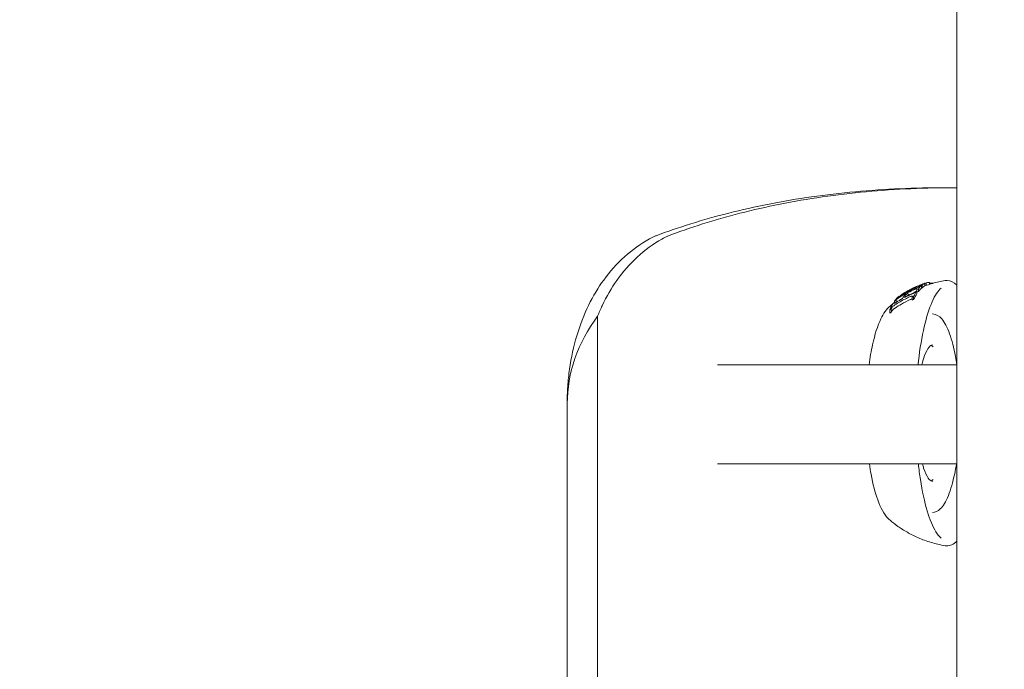
# Model space of a CAD drawing. Units: millimetres. Extents: x -2554 to 3833, y -3154 to 3652.
# Drawn here: x 870 to 950, y 771 to 824 of the extents above; entities that cross this region are included whole.
import ezdxf

# ---------------------------------------------------------------- set-up
doc = ezdxf.new("R2010")
doc.units = ezdxf.units.MM
doc.header["$LTSCALE"] = 0.2
doc.header["$MEASUREMENT"] = 0
doc.header["$PDMODE"] = 1
doc.layers.add('HAGS-Dim Plan', color=7, linetype='Continuous', lineweight=100)
doc.styles.get("Standard").update_dxf_attribs({"font": 'g13f12d.shx', "height": 300})
doc.dimstyles.new('HAGS - Dim Plan', dxfattribs={"dimtxt": 300, "dimasz": 200, "dimexe": 0.18, "dimexo": 0.0625, "dimgap": 150, "dimtad": 0, "dimlfac": 0.001, "dimrnd": 0.05, "dimzin": 1, "dimdsep": 46, "dimtxsty": 'Standard', "dimblk": 'HAGS - Dim Plan arrow', "dimcen": 0.1, "dimse1": 1, "dimse2": 1, "dimclrd": 1, "dimadec": 0, "dimazin": 0, "dimtfac": 1, "dimtofl": 0, "dimtmove": 0, "dimatfit": 3, "dimfxl": 1, "dimtolj": 1, "dimtzin": 0, "dimarcsym": 0})

# ---------------------------------------------------------------- blocks, each defined once
blk = doc.blocks.new('HAGS - Dim Plan arrow')
at = {"color": 1, "lineweight": 0}
blk.add_lwpolyline([(0, 0, 0, 0.35, 0), (-1, 0, 0.015, 0.015, 0)], format="xyseb", dxfattribs=at)
blk = doc.blocks.new('*D6')
at = {"layer": 'Defpoints', "color": 0, "transparency": 16777216}
for p in [(0.824, 2575.395), (3636.557, 2575.395), (0.824, -2534.605)]:
    blk.add_point(p, dxfattribs=at)
at = {"layer": 'HAGS-Dim Plan', "color": 1, "lineweight": -2, "transparency": 16777216}
for p, q in [((3636.557, 2375.395), (3636.557, 595.831)), ((3636.557, -2334.605), (3636.557, -555.042))]:
    blk.add_line(p, q, dxfattribs=at)
at = {"layer": 'HAGS-Dim Plan', "color": 1, "lineweight": -2, "transparency": 16777216, "xscale": 200, "yscale": 200, "zscale": 200}
for p, rotation in [((3636.557, 2575.395), 90), ((3636.557, -2534.605), 270)]:
    blk.add_blockref('HAGS - Dim Plan arrow', p, dxfattribs=dict(at, rotation=rotation))
at = {"layer": 'HAGS-Dim Plan', "color": 0, "lineweight": 50, "transparency": 16777216, "insert": (3636.557, 20.395), "char_height": 300, "attachment_point": 5, "rotation": 90}
blk.add_mtext('\\A1;5.10m', dxfattribs=at)
blk = doc.blocks.new('*D7')
at = {"layer": 'Defpoints', "color": 0, "transparency": 16777216}
for p in [(-2554.176, 3455.017), (-2554.176, 20.395), (2555.824, 20.395)]:
    blk.add_point(p, dxfattribs=at)
at = {"layer": 'HAGS-Dim Plan', "color": 1, "lineweight": -2, "transparency": 16777216}
for p, q in [((-2354.176, 3455.017), (-574.613, 3455.017)), ((2355.824, 3455.017), (576.26, 3455.017))]:
    blk.add_line(p, q, dxfattribs=at)
at = {"layer": 'HAGS-Dim Plan', "color": 1, "lineweight": -2, "transparency": 16777216, "xscale": 200, "yscale": 200, "zscale": 200, "rotation": 180}
blk.add_blockref('HAGS - Dim Plan arrow', (-2554.176, 3455.017), dxfattribs=at)
at = {"layer": 'HAGS-Dim Plan', "color": 1, "lineweight": -2, "transparency": 16777216, "xscale": 200, "yscale": 200, "zscale": 200}
blk.add_blockref('HAGS - Dim Plan arrow', (2555.824, 3455.017), dxfattribs=at)
at = {"layer": 'HAGS-Dim Plan', "color": 0, "lineweight": 50, "transparency": 16777216, "insert": (0.824, 3455.017), "char_height": 300, "attachment_point": 5}
blk.add_mtext('\\A1;5.10m', dxfattribs=at)
blk = doc.blocks.new('*D8')
at = {"layer": 'Defpoints', "color": 0, "transparency": 16777216}
for p in [(1087.591, 3073.214), (-1084.414, 791.612, 2431.559), (1087.591, 791.612, 2431.559)]:
    blk.add_point(p, dxfattribs=at)
at = {"layer": 'HAGS-Dim Plan', "color": 1, "lineweight": -2, "transparency": 16777216}
for p, q in [((-884.414, 3073.214), (-577.657, 3073.214)), ((887.591, 3073.214), (580.834, 3073.214))]:
    blk.add_line(p, q, dxfattribs=at)
at = {"layer": 'HAGS-Dim Plan', "color": 1, "lineweight": -2, "transparency": 16777216, "xscale": 200, "yscale": 200, "zscale": 200, "rotation": 180}
blk.add_blockref('HAGS - Dim Plan arrow', (-1084.414, 3073.214), dxfattribs=at)
at = {"layer": 'HAGS-Dim Plan', "color": 1, "lineweight": -2, "transparency": 16777216, "xscale": 200, "yscale": 200, "zscale": 200}
blk.add_blockref('HAGS - Dim Plan arrow', (1087.591, 3073.214), dxfattribs=at)
at = {"layer": 'HAGS-Dim Plan', "color": 0, "lineweight": 50, "transparency": 16777216, "insert": (1.589, 3073.214), "char_height": 300, "attachment_point": 5}
blk.add_mtext('\\A1;2.15m', dxfattribs=at)

msp = doc.modelspace()

# ---------------------------------------------------------------- linework, layer by layer
at = {"lineweight": 0}
for p, q in [((945.75, 893.476), (945.75, -912.663)), ((944.762, 810.306), (945.664, 810.306)), ((942.527, 801.88), (942.524, 802.102)), ((942.648, 801.926), (942.644, 802.147)), ((942.825, 802.397), (942.824, 802.415)), ((942.91, 802.211), (942.907, 802.426)), ((942.948, 802.243), (942.945, 802.458)), ((943.152, 802.59), (943.152, 802.594)), ((943.167, 802.383), (943.164, 802.595)), ((943.276, 802.426), (943.273, 802.636)), ((943.546, 802.515), (943.543, 802.666)), ((941.108, 801.525), (941.108, 801.548)), ((941.206, 801.582), (941.205, 801.627)), ((941.304, 801.641), (941.304, 801.69)), ((941.812, 801.621), (941.809, 801.85)), ((942.145, 801.233), (942.141, 801.471)), ((942.265, 801.282), (942.262, 801.519)), ((942.526, 801.752), (942.523, 801.977)), ((940.468, 800.28), (940.464, 800.549)), ((940.725, 800.991), (940.724, 801.056)), ((940.728, 800.992), (940.726, 801.161)), ((940.848, 801.059), (940.846, 801.242)), ((916.804, 799.937), (916.804, 680.675)), ((940.348, 800.189), (940.344, 800.461)), ((926.466, 796.026), (945.75, 796.026)), ((914.344, 792.894), (914.344, 687.719)), ((914.354, 687.719), (914.354, 792.894)), ((926.466, 788.026), (945.75, 788.026))]:
    msp.add_line(p, q, dxfattribs=at)
at = {"lineweight": 0, "extrusion": (0, 0, -1)}
for centre, major_axis, ratio, start_param, end_param in [((945.492, 793.857), (0.287, 8.86), 0.965764, -0.478146, -0.40816), ((944.908, 793.828), (0.032, 8.998), 0.821385, -0.391069, -0.371393), ((942.777, 792.048), (-0.185, 10.262), 0.259113, -0.127113, -0.116513), ((942.948, 792.052), (-0.187, 10.336), 0.259114, -0.132392, -0.075896), ((944.666, 795.919), (6.615, 3.285), 0.884396, -1.457985, -1.440547), ((943.665, 792.068), (-0.192, 10.6), 0.259116, -0.310288, -0.209388), ((943.665, 792.068), (-0.188, 10.39), 0.259116, -0.317051, -0.21395), ((946.251, 793.705), (-1.094, 9.343), 0.99235, -0.269498, -0.242141), ((942.389, 802.214), (-0.39, -0.169), 0.092081, -2.92283, -2.865522), ((945.688, 793.924), (-0.65, -8.986), 0.965106, -3.551931, -3.537275), ((942.559, 802.316), (-0.291, -0.122), 0.075657, -2.863948, -2.808841), ((944.313, 797.984), (-5.669, -2.282), 0.731008, 1.617263, 1.623938), ((943.665, 792.068), (-0.192, 10.6), 0.259114, -0.195026, -0.113436), ((943.665, 792.068), (-0.188, 10.39), 0.259114, -0.199285, -0.116), ((942.577, 802.331), (0.489, 0.232), 0.002699, 0.375908, 0.390097), ((944.037, 800.067), (-4.526, -1.651), 0.55562, 1.577939, 1.604496), ((943.665, 792.068), (-0.192, 10.6), 0.259113, -0.073444, 0.013071), ((943.665, 792.127), (0.191, -10.541), 0.259831, -3.12848, -3.116214), ((941.477, 796.784), (-0.223, -5.024), 0.346954, -3.489127, -3.480496), ((945.5, 793.84), (0.287, 8.879), 0.965764, -0.564845, -0.5018), ((945.502, 793.833), (0.281, 8.678), 0.965764, -0.578292, -0.549316), ((946.166, 793.751), (2.858, 8.927), 0.988342, -0.877653, -0.865123), ((942.752, 792.048), (-0.185, 10.251), 0.259117, -0.403026, -0.292276), ((942.752, 792.048), (-0.181, 10.033), 0.259118, -0.313501, -0.299143), ((945.493, 793.851), (0.28, 8.657), 0.965764, -0.489018, -0.417535), ((944.309, 795.466), (-6.131, -3.596), 0.895275, 1.73585, 1.754135), ((941.8, 801.347), (-0.364, -0.213), 0.270659, -2.748281, -2.708829), ((943.665, 792.069), (-0.192, 10.6), 0.259118, -0.465361, -0.358373), ((943.665, 792.068), (-0.188, 10.39), 0.259118, -0.475844, -0.366237), ((941.962, 801.726), (-0.433, -0.219), 0.194831, -2.858978, -2.817772), ((942.389, 801.85), (-0.161, -0.078), 0.169312, 2.632338, 2.665334), ((944.667, 795.853), (-6.428, -3.286), 0.88424, 1.687111, 1.705006), ((944.062, 794.774), (-4.656, -5.9), 0.89489, 1.862567, 1.882504), ((941.162, 796.296), (-0.431, -5.444), 0.294185, -3.839304, -3.830726), ((941.286, 796.537), (-0.372, -5.245), 0.317221, -3.704361, -3.697256), ((944.34, 795.375), (-5.512, -5.324), 0.886076, 1.757229, 1.776205), ((941.352, 796.638), (-0.328, -5.158), 0.328435, -3.63043, -3.625955), ((944.31, 795.39), (-5.924, -3.609), 0.895164, 1.743324, 1.762135), ((933.714, 792.894), (-19.36, 0), 0.747274, 0, 0.50851), ((944.093, 794.641), (-4.35, -5.972), 0.895676, 1.884508, 1.905083), ((941.164, 796.161), (-0.426, -5.341), 0.291348, -3.855158, -3.8463)]:
    msp.add_ellipse(centre, major_axis=major_axis, ratio=ratio, start_param=start_param, end_param=end_param, dxfattribs=at)
at = {"lineweight": 0}
for centre, major_axis, ratio, start_param, end_param in [((944.914, 793.811), (0.031, 9.016), 0.821415, 0.302742, 0.349242), ((943.037, 797.089), (0.328, 5.524), 0.333628, 0.447152, 0.453526), ((943.162, 797.221), (0.217, 5.402), 0.349746, 0.313331, 0.320413), ((943.187, 797.242), (0.192, 5.381), 0.352478, 0.285976, 0.292592), ((943.291, 797.307), (0.083, 5.319), 0.361236, 0.17257, 0.178206), ((1012.96, 589.363), (-69.66, 213.277), 0.196106, 0.003245, 0.006153), ((943.07, 802.558), (-0.161, -0.06), 0.022327, 1.867823, 1.867933), ((941.733, 792.024), (-0.176, 9.711), 0.259117, 0.23013, 0.341107), ((945.24, 793.747), (-0.279, -8.614), 0.965764, -2.622946, -2.556024), ((944.465, 795.808), (-5.83, -4.913), 0.869096, -1.719794, -1.700939), ((942.569, 792.044), (-0.184, 10.166), 0.259117, 0.294901, 0.406707), ((945.224, 793.778), (-0.277, -8.579), 0.965764, -2.721094, -2.647546), ((942.846, 796.776), (0.446, 5.793), 0.302731, 0.641081, 0.649317), ((942.97, 796.994), (0.376, 5.609), 0.323446, 0.51614, 0.523085), ((944.531, 795.852), (-6.477, -3.317), 0.883515, -1.70928, -1.691543), ((941.733, 792.024), (0.176, -9.711), 0.259119, -2.747328, -2.628172), ((944.155, 795.356), (-5.341, -5.298), 0.87876, -1.782149, -1.762686)]:
    msp.add_ellipse(centre, major_axis=major_axis, ratio=ratio, start_param=start_param, end_param=end_param, dxfattribs=at)
for points, knots in [([(944.762, 810.306), (944.762, 810.306), (944.762, 810.306), (943.572, 810.306), (942.37, 810.28), (939.967, 810.173), (938.765, 810.092), (936.381, 809.872), (935.2, 809.733), (932.876, 809.401), (931.734, 809.207), (929.506, 808.768), (928.419, 808.523), (926.315, 807.99), (925.297, 807.701), (923.341, 807.089), (922.404, 806.766), (921.481, 806.42), (921.451, 806.409), (921.422, 806.398)], [29.950072, 29.950072, 29.950072, 29.950072, 29.95008, 29.95008, 33.69384, 33.69384, 37.4376, 37.4376, 41.18136, 41.18136, 44.925121, 44.925121, 48.668881, 48.668881, 52.412641, 52.412641, 56.156402, 56.156402, 56.280174, 56.280174, 56.280174, 56.280174]), ([(922.441, 806.398), (922.462, 806.406), (922.483, 806.414), (923.379, 806.755), (924.3, 807.077), (926.226, 807.688), (927.231, 807.976), (929.315, 808.511), (930.394, 808.756), (932.61, 809.197), (933.748, 809.392), (936.067, 809.727), (937.249, 809.867), (939.636, 810.089), (940.842, 810.172), (943.257, 810.28), (944.465, 810.306), (945.664, 810.306), (945.664, 810.306), (945.664, 810.306)], [3.678226, 3.678226, 3.678226, 3.678226, 3.769799, 3.769799, 7.539598, 7.539598, 11.309397, 11.309397, 15.079196, 15.079196, 18.848995, 18.848995, 22.618794, 22.618794, 26.388594, 26.388594, 30.158393, 30.158393, 30.158403, 30.158403, 30.158403, 30.158403]), ([(921.422, 806.398), (921.275, 806.328), (921.129, 806.253), (920.262, 805.783), (919.582, 805.298), (918.342, 804.178), (917.782, 803.543), (916.852, 802.253), (916.438, 801.565), (915.705, 800.057), (915.385, 799.237), (914.868, 797.51), (914.67, 796.601), (914.474, 795.214), (914.425, 794.748), (914.36, 793.818), (914.344, 793.353), (914.344, 792.894)], [-17.823625, -17.823625, -17.823625, -17.823625, -17.209652, -17.209652, -14.11883, -14.11883, -11.028007, -11.028007, -8.271006, -8.271006, -5.514004, -5.514004, -2.757002, -2.757002, -1.378501, -1.378501, 0, 0, 0, 0]), ([(916.804, 799.937), (916.921, 800.23), (917.046, 800.515), (917.53, 801.54), (917.93, 802.223), (918.834, 803.512), (919.384, 804.151), (920.603, 805.278), (921.273, 805.767), (922.137, 806.245), (922.288, 806.324), (922.441, 806.398)], [7.275806, 7.275806, 7.275806, 7.275806, 8.294627, 8.294627, 11.059503, 11.059503, 14.201903, 14.201903, 17.344302, 17.344302, 17.99953, 17.99953, 17.99953, 17.99953]), ([(941.304, 801.69), (941.463, 801.795), (941.628, 801.895), (942.07, 802.137), (942.353, 802.266), (942.634, 802.373)], [-4.9213592, -4.9213592, -4.9213592, -4.9213592, -4.8599012, -4.8599012, -4.7588055, -4.7588055, -4.7588055, -4.7588055]), ([(942.12, 802.156), (942.098, 802.145), (942.076, 802.134), (942.033, 802.112), (942.011, 802.101), (941.968, 802.079), (941.946, 802.067), (941.904, 802.045), (941.882, 802.034), (941.84, 802.011), (941.819, 801.999), (941.798, 801.988)], [0.12830463, 0.12830463, 0.12830463, 0.12830463, 0.13082, 0.13082, 0.13333537, 0.13333537, 0.13585073, 0.13585073, 0.1383661, 0.1383661, 0.14088147, 0.14088147, 0.14088147, 0.14088147]), ([(942.468, 802.321), (942.456, 802.315), (942.443, 802.309), (942.418, 802.298), (942.406, 802.292), (942.381, 802.281), (942.369, 802.275), (942.344, 802.264), (942.332, 802.258), (942.308, 802.247), (942.296, 802.241), (942.283, 802.235)], [0.115464356, 0.115464356, 0.115464356, 0.115464356, 0.116811863, 0.116811863, 0.11815937, 0.11815937, 0.119506876, 0.119506876, 0.120854383, 0.120854383, 0.12220189, 0.12220189, 0.12220189, 0.12220189]), ([(942.359, 802.099), (942.359, 802.099), (942.36, 802.099), (942.396, 802.114), (942.431, 802.127), (942.478, 802.143), (942.493, 802.147), (942.507, 802.151)], [-0.16062623, -0.16062623, -0.16062623, -0.16062623, -0.16045874, -0.16045874, -0.14865647, -0.14865647, -0.14289218, -0.14289218, -0.14289218, -0.14289218]), ([(942.638, 802.291), (942.602, 802.275), (942.565, 802.259), (942.512, 802.237), (942.495, 802.23), (942.478, 802.223)], [-0.06599556, -0.06599556, -0.06599556, -0.06599556, -0.05405072, -0.05405072, -0.04843358, -0.04843358, -0.04843358, -0.04843358]), ([(942.507, 802.151), (942.51, 802.152), (942.513, 802.152), (942.526, 802.154), (942.534, 802.155), (942.541, 802.154), (942.543, 802.153), (942.544, 802.153)], [-0.067873553, -0.067873553, -0.067873553, -0.067873553, -0.066365883, -0.066365883, -0.061532643, -0.061532643, -0.059497861, -0.059497861, -0.059497861, -0.059497861]), ([(942.544, 802.153), (942.546, 802.151), (942.547, 802.149), (942.549, 802.142), (942.548, 802.136), (942.542, 802.126), (942.539, 802.122), (942.536, 802.119)], [-0.13893335, -0.13893335, -0.13893335, -0.13893335, -0.13551028, -0.13551028, -0.12754499, -0.12754499, -0.12396469, -0.12396469, -0.12396469, -0.12396469]), ([(944.474, 802.211), (944.239, 802.003), (943.987, 801.627), (943.52, 800.57), (943.303, 799.888), (942.928, 798.277), (942.772, 797.344), (942.645, 796.236), (942.634, 796.131), (942.623, 796.026)], [0.2251971, 0.2251971, 0.2251971, 0.2251971, 0.5305897, 0.5305897, 0.839786, 0.839786, 1.1555364, 1.1555364, 1.1881186, 1.1881186, 1.1881186, 1.1881186]), ([(942.704, 802.324), (942.7, 802.322), (942.696, 802.32), (942.676, 802.309), (942.657, 802.3), (942.638, 802.291)], [-0.04312779, -0.04312779, -0.04312779, -0.04312779, -0.041319237, -0.041319237, -0.034644428, -0.034644428, -0.034644428, -0.034644428]), ([(942.769, 802.367), (942.766, 802.365), (942.763, 802.363), (942.752, 802.354), (942.742, 802.347), (942.721, 802.334), (942.713, 802.329), (942.704, 802.324)], [-0.10948704, -0.10948704, -0.10948704, -0.10948704, -0.10664615, -0.10664615, -0.09910658, -0.09910658, -0.09455455, -0.09455455, -0.09455455, -0.09455455]), ([(942.853, 802.468), (942.842, 802.464), (942.831, 802.46), (942.791, 802.445), (942.762, 802.434), (942.736, 802.424)], [-0.06235011, -0.06235011, -0.06235011, -0.06235011, -0.05872567, -0.05872567, -0.04833434, -0.04833434, -0.04833434, -0.04833434]), ([(942.907, 802.426), (942.887, 802.419), (942.867, 802.412), (942.847, 802.405), (942.826, 802.398), (942.806, 802.39), (942.786, 802.383)], [0.0637086248, 0.0637086248, 0.0637086248, 0.0637086248, 0.063773844, 0.063773844, 0.063773844, 0.0638390633, 0.0638390633, 0.0638390633, 0.0638390633]), ([(942.829, 802.438), (942.83, 802.438), (942.831, 802.439), (942.842, 802.441), (942.848, 802.44), (942.851, 802.437), (942.85, 802.435), (942.845, 802.431), (942.843, 802.429), (942.841, 802.427)], [-0.10491591, -0.10491591, -0.10491591, -0.10491591, -0.10410224, -0.10410224, -0.09587268, -0.09587268, -0.09019069, -0.09019069, -0.08749954, -0.08749954, -0.08749954, -0.08749954]), ([(942.917, 802.494), (942.914, 802.492), (942.91, 802.491), (942.895, 802.485), (942.884, 802.48), (942.866, 802.473), (942.859, 802.471), (942.853, 802.468)], [-0.020661639, -0.020661639, -0.020661639, -0.020661639, -0.019302372, -0.019302372, -0.015627848, -0.015627848, -0.013515843, -0.013515843, -0.013515843, -0.013515843]), ([(942.962, 802.513), (942.956, 802.511), (942.949, 802.507), (942.934, 802.501), (942.926, 802.497), (942.917, 802.494)], [-0.044366267, -0.044366267, -0.044366267, -0.044366267, -0.040665646, -0.040665646, -0.037385511, -0.037385511, -0.037385511, -0.037385511]), ([(942.992, 802.527), (942.987, 802.525), (942.981, 802.522), (942.971, 802.517), (942.967, 802.515), (942.962, 802.513)], [-0.092789705, -0.092789705, -0.092789705, -0.092789705, -0.088446361, -0.088446361, -0.085935351, -0.085935351, -0.085935351, -0.085935351]), ([(943.03, 802.546), (943.024, 802.543), (943.017, 802.539), (943.004, 802.533), (942.998, 802.53), (942.992, 802.527)], [-0.3749559, -0.3749559, -0.3749559, -0.3749559, -0.36754547, -0.36754547, -0.36243677, -0.36243677, -0.36243677, -0.36243677]), ([(944.801, 802.814), (944.63, 802.786), (944.461, 802.753), (944.129, 802.679), (943.965, 802.638), (943.646, 802.548), (943.49, 802.499), (943.28, 802.428), (943.223, 802.408), (943.167, 802.387)], [0.04252439, 0.04252439, 0.04252439, 0.04252439, 0.0576968, 0.0576968, 0.07286922, 0.07286922, 0.08804163, 0.08804163, 0.09373526, 0.09373526, 0.09373526, 0.09373526]), ([(943.693, 802.618), (943.724, 802.619), (943.752, 802.618), (943.805, 802.614), (943.829, 802.611), (943.851, 802.605)], [0.50247555, 0.50247555, 0.50247555, 0.50247555, 0.51953306, 0.51953306, 0.53784647, 0.53784647, 0.53784647, 0.53784647]), ([(944.979, 802.826), (944.967, 802.826), (944.955, 802.826), (944.931, 802.826), (944.919, 802.826), (944.896, 802.825), (944.884, 802.824), (944.86, 802.822), (944.848, 802.821), (944.825, 802.818), (944.813, 802.816), (944.801, 802.814)], [6.27480037, 6.27480037, 6.27480037, 6.27480037, 6.28498224, 6.28498224, 6.2951641, 6.2951641, 6.30534597, 6.30534597, 6.31552783, 6.31552783, 6.32570969, 6.32570969, 6.32570969, 6.32570969]), ([(940.762, 800.861), (940.894, 800.947), (941.03, 801.031), (941.437, 801.265), (941.715, 801.403), (941.989, 801.522)], [-4.6466893, -4.6466893, -4.6466893, -4.6466893, -4.6018964, -4.6018964, -4.5144245, -4.5144245, -4.5144245, -4.5144245]), ([(940.853, 801.252), (940.854, 801.254), (940.854, 801.255), (940.861, 801.265), (940.87, 801.275), (940.881, 801.286), (940.89, 801.296), (940.9, 801.306), (940.915, 801.32), (940.919, 801.323), (940.922, 801.327)], [-0.00931799, -0.00931799, -0.00931799, -0.00931799, -0.0081932, -0.0081932, 0, 0, 0, 0.00693982, 0.00693982, 0.00893866, 0.00893866, 0.00893866, 0.00893866]), ([(940.922, 801.327), (940.931, 801.334), (940.94, 801.342), (940.963, 801.36), (940.976, 801.371), (940.99, 801.381)], [-0.100828519, -0.100828519, -0.100828519, -0.100828519, -0.096282666, -0.096282666, -0.090961883, -0.090961883, -0.090961883, -0.090961883]), ([(940.99, 801.381), (941.002, 801.389), (941.014, 801.398), (941.068, 801.435), (941.111, 801.463), (941.153, 801.488)], [-0.18260886, -0.18260886, -0.18260886, -0.18260886, -0.17815321, -0.17815321, -0.16301761, -0.16301761, -0.16301761, -0.16301761]), ([(941.083, 801.514), (941.08, 801.514), (941.078, 801.514), (941.078, 801.518), (941.08, 801.521), (941.087, 801.528), (941.09, 801.531), (941.093, 801.534)], [-0.01891503, -0.01891503, -0.01891503, -0.01891503, -0.01297804, -0.01297804, -0.00647073, -0.00647073, -0.00300868, -0.00300868, -0.00300868, -0.00300868]), ([(941.12, 801.532), (941.115, 801.529), (941.11, 801.526), (941.096, 801.519), (941.088, 801.516), (941.084, 801.514), (941.084, 801.514), (941.083, 801.514)], [-0.01809292, -0.01809292, -0.01809292, -0.01809292, -0.015553344, -0.015553344, -0.010191583, -0.010191583, -0.010024255, -0.010024255, -0.010024255, -0.010024255]), ([(941.256, 801.612), (941.253, 801.61), (941.25, 801.609), (941.212, 801.585), (941.178, 801.565), (941.138, 801.542), (941.129, 801.537), (941.12, 801.532)], [-0.05424769, -0.05424769, -0.05424769, -0.05424769, -0.05314846, -0.05314846, -0.04054933, -0.04054933, -0.03678744, -0.03678744, -0.03678744, -0.03678744]), ([(941.989, 801.522), (941.998, 801.526), (942.006, 801.53), (942.044, 801.545), (942.072, 801.555), (942.108, 801.564), (942.117, 801.566), (942.126, 801.568)], [-0.15735282, -0.15735282, -0.15735282, -0.15735282, -0.15452941, -0.15452941, -0.14457595, -0.14457595, -0.14096468, -0.14096468, -0.14096468, -0.14096468]), ([(941.993, 801.285), (942.003, 801.29), (942.014, 801.295), (942.053, 801.311), (942.081, 801.321), (942.114, 801.329), (942.122, 801.331), (942.129, 801.332)], [-0.15828101, -0.15828101, -0.15828101, -0.15828101, -0.15471922, -0.15471922, -0.14489568, -0.14489568, -0.14185319, -0.14185319, -0.14185319, -0.14185319]), ([(942.253, 801.795), (942.245, 801.791), (942.237, 801.787), (942.19, 801.762), (942.15, 801.742), (942.105, 801.724), (942.1, 801.722), (942.095, 801.72)], [-0.07001769, -0.07001769, -0.07001769, -0.07001769, -0.06726387, -0.06726387, -0.0539187, -0.0539187, -0.05228599, -0.05228599, -0.05228599, -0.05228599]), ([(942.126, 801.568), (942.129, 801.568), (942.133, 801.568), (942.147, 801.569), (942.155, 801.567), (942.161, 801.563), (942.162, 801.562), (942.163, 801.561)], [-0.071272563, -0.071272563, -0.071272563, -0.071272563, -0.069712594, -0.069712594, -0.064475291, -0.064475291, -0.063303831, -0.063303831, -0.063303831, -0.063303831]), ([(942.129, 801.332), (942.133, 801.332), (942.137, 801.333), (942.142, 801.333), (942.142, 801.333), (942.143, 801.333)], [-0.07169398, -0.07169398, -0.07169398, -0.07169398, -0.069913207, -0.069913207, -0.069514092, -0.069514092, -0.069514092, -0.069514092]), ([(942.163, 801.561), (942.166, 801.556), (942.168, 801.551), (942.169, 801.536), (942.167, 801.526), (942.161, 801.512), (942.16, 801.509), (942.158, 801.506)], [-0.13104836, -0.13104836, -0.13104836, -0.13104836, -0.12541021, -0.12541021, -0.11790707, -0.11790707, -0.11587873, -0.11587873, -0.11587873, -0.11587873]), ([(942.321, 801.84), (942.312, 801.833), (942.303, 801.827), (942.281, 801.812), (942.268, 801.803), (942.253, 801.795)], [-0.0455106, -0.0455106, -0.0455106, -0.0455106, -0.041460884, -0.041460884, -0.0363251, -0.0363251, -0.0363251, -0.0363251]), ([(942.386, 801.908), (942.382, 801.902), (942.378, 801.896), (942.362, 801.878), (942.348, 801.864), (942.328, 801.847), (942.325, 801.843), (942.321, 801.84)], [-0.11870228, -0.11870228, -0.11870228, -0.11870228, -0.11409123, -0.11409123, -0.10477805, -0.10477805, -0.10262917, -0.10262917, -0.10262917, -0.10262917]), ([(940.367, 800.764), (940.056, 800.502), (939.833, 800.157), (939.359, 799.175), (939.136, 798.467), (938.845, 797.14), (938.751, 796.599), (938.674, 796.026)], [0.2158642, 0.2158642, 0.2158642, 0.2158642, 0.4928762, 0.4928762, 0.8679452, 0.8679452, 1.0940599, 1.0940599, 1.0940599, 1.0940599]), ([(940.477, 800.578), (940.479, 800.582), (940.481, 800.587), (940.49, 800.607), (940.5, 800.623), (940.513, 800.641), (940.522, 800.654), (940.532, 800.668), (940.544, 800.682)], [-0.01195192, -0.01195192, -0.01195192, -0.01195192, -0.00911257, -0.00911257, 0, 0, 0, 0.00688231, 0.00688231, 0.00688231, 0.00688231]), ([(940.544, 800.682), (940.544, 800.682), (940.544, 800.682), (940.561, 800.702), (940.582, 800.723), (940.607, 800.744), (940.608, 800.746), (940.609, 800.747)], [-0.10574155, -0.10574155, -0.10574155, -0.10574155, -0.10566401, -0.10566401, -0.09616843, -0.09616843, -0.09562912, -0.09562912, -0.09562912, -0.09562912]), ([(940.609, 800.747), (940.644, 800.776), (940.681, 800.805), (940.733, 800.842), (940.747, 800.852), (940.762, 800.861)], [-0.18310464, -0.18310464, -0.18310464, -0.18310464, -0.16928071, -0.16928071, -0.16386058, -0.16386058, -0.16386058, -0.16386058]), ([(940.613, 800.485), (940.65, 800.517), (940.689, 800.549), (940.741, 800.586), (940.754, 800.595), (940.766, 800.603)], [-0.18504996, -0.18504996, -0.18504996, -0.18504996, -0.17018908, -0.17018908, -0.16557638, -0.16557638, -0.16557638, -0.16557638]), ([(940.701, 800.988), (940.698, 800.992), (940.697, 800.998), (940.699, 801.012), (940.703, 801.021), (940.71, 801.033), (940.712, 801.035), (940.713, 801.037)], [-0.02437382, -0.02437382, -0.02437382, -0.02437382, -0.01670069, -0.01670069, -0.00886227, -0.00886227, -0.00752973, -0.00752973, -0.00752973, -0.00752973]), ([(940.739, 800.996), (940.73, 800.992), (940.722, 800.989), (940.709, 800.987), (940.704, 800.987), (940.701, 800.988)], [-0.019755538, -0.019755538, -0.019755538, -0.019755538, -0.015578397, -0.015578397, -0.011286629, -0.011286629, -0.011286629, -0.011286629]), ([(940.874, 801.075), (940.851, 801.06), (940.829, 801.046), (940.783, 801.019), (940.76, 801.007), (940.739, 800.996)], [-0.05887701, -0.05887701, -0.05887701, -0.05887701, -0.05062659, -0.05062659, -0.04143359, -0.04143359, -0.04143359, -0.04143359]), ([(940.766, 800.603), (940.93, 800.714), (941.1, 800.821), (941.51, 801.056), (941.753, 801.178), (941.993, 801.285)], [0.9214105, 0.9214105, 0.9214105, 0.9214105, 0.9779457, 0.9779457, 1.0544054, 1.0544054, 1.0544054, 1.0544054]), ([(940.481, 800.31), (940.483, 800.315), (940.485, 800.321), (940.495, 800.342), (940.506, 800.36), (940.519, 800.378), (940.527, 800.391), (940.537, 800.404), (940.548, 800.417)], [-0.01259034, -0.01259034, -0.01259034, -0.01259034, -0.00940492, -0.00940492, 0, 0, 0, 0.00643726, 0.00643726, 0.00643726, 0.00643726]), ([(940.548, 800.417), (940.551, 800.421), (940.554, 800.424), (940.573, 800.446), (940.592, 800.466), (940.613, 800.485)], [-0.10687833, -0.10687833, -0.10687833, -0.10687833, -0.10529099, -0.10529099, -0.09663072, -0.09663072, -0.09663072, -0.09663072]), ([(943.814, 800.126), (943.812, 800.126), (943.811, 800.126), (943.808, 800.126), (943.806, 800.126), (943.803, 800.126), (943.801, 800.126), (943.798, 800.126), (943.797, 800.126), (943.794, 800.126), (943.792, 800.126), (943.791, 800.126)], [6.274800375, 6.274800375, 6.274800375, 6.274800375, 6.276477361, 6.276477361, 6.278154348, 6.278154348, 6.279831334, 6.279831334, 6.281508321, 6.281508321, 6.283185307, 6.283185307, 6.283185307, 6.283185307]), ([(945.744, 796.026), (945.71, 796.26), (945.672, 796.487), (945.502, 797.399), (945.344, 798.014), (944.976, 799.038), (944.767, 799.443), (944.322, 799.963), (944.08, 800.117), (943.814, 800.126)], [5.231652, 5.231652, 5.231652, 5.231652, 5.334132, 5.334132, 5.658494, 5.658494, 5.989476, 5.989476, 6.2748, 6.2748, 6.2748, 6.2748]), ([(943.791, 797.626), (943.717, 797.626), (943.616, 797.58), (943.377, 797.281), (943.256, 797.057), (943.064, 796.552), (942.988, 796.304), (942.919, 796.026)], [0, 0, 0, 0, 0.3133208, 0.3133208, 0.5983197, 0.5983197, 0.8055849, 0.8055849, 0.8055849, 0.8055849]), ([(943.686, 797.598), (943.696, 797.593), (943.706, 797.586), (943.734, 797.568), (943.753, 797.555), (943.791, 797.522), (943.811, 797.503), (943.831, 797.481)], [0.1336348, 0.1336348, 0.1336348, 0.1336348, 0.1664405, 0.1664405, 0.2191257, 0.2191257, 0.2718109, 0.2718109, 0.2718109, 0.2718109]), ([(938.702, 788.026), (938.743, 787.739), (938.788, 787.461), (938.982, 786.41), (939.161, 785.713), (939.603, 784.5), (939.858, 783.998), (940.268, 783.576), (940.316, 783.53), (940.367, 783.488)], [2.0740345, 2.0740345, 2.0740345, 2.0740345, 2.188716, 2.188716, 2.523011, 2.523011, 2.8806379, 2.8806379, 2.9257285, 2.9257285, 2.9257285, 2.9257285]), ([(942.644, 788.026), (942.692, 787.591), (942.748, 787.169), (942.958, 785.817), (943.144, 784.964), (943.57, 783.54), (943.811, 782.966), (944.198, 782.334), (944.339, 782.16), (944.474, 782.041)], [1.9742222, 1.9742222, 1.9742222, 1.9742222, 2.1102699, 2.1102699, 2.4275852, 2.4275852, 2.7415095, 2.7415095, 2.9163955, 2.9163955, 2.9163955, 2.9163955]), ([(942.971, 788.026), (943.004, 787.907), (943.038, 787.795), (943.188, 787.344), (943.317, 787.072), (943.559, 786.728), (943.668, 786.651), (943.757, 786.629), (943.771, 786.627), (943.785, 786.626)], [2.3871138, 2.3871138, 2.3871138, 2.3871138, 2.4807072, 2.4807072, 2.7876345, 2.7876345, 3.0749841, 3.0749841, 3.1332077, 3.1332077, 3.1332077, 3.1332077]), ([(943.791, 784.126), (944.013, 784.126), (944.224, 784.231), (944.656, 784.636), (944.87, 784.998), (945.259, 785.955), (945.43, 786.554), (945.623, 787.492), (945.67, 787.754), (945.714, 788.026)], [3.141593, 3.141593, 3.141593, 3.141593, 3.380214, 3.380214, 3.709062, 3.709062, 4.042269, 4.042269, 4.163633, 4.163633, 4.163633, 4.163633]), ([(943.831, 786.772), (943.81, 786.749), (943.79, 786.729), (943.75, 786.696), (943.731, 786.682), (943.704, 786.664), (943.695, 786.659), (943.686, 786.654)], [2.8697818, 2.8697818, 2.8697818, 2.8697818, 2.924144, 2.924144, 2.9785061, 2.9785061, 3.0079578, 3.0079578, 3.0079578, 3.0079578]), ([(943.785, 786.626), (943.785, 786.626), (943.785, 786.626), (943.786, 786.626), (943.787, 786.626), (943.787, 786.626), (943.788, 786.626), (943.789, 786.626), (943.789, 786.626), (943.79, 786.626), (943.79, 786.626), (943.791, 786.626)], [3.133207721, 3.133207721, 3.133207721, 3.133207721, 3.134884708, 3.134884708, 3.136561694, 3.136561694, 3.138238681, 3.138238681, 3.139915667, 3.139915667, 3.141592654, 3.141592654, 3.141592654, 3.141592654]), ([(940.367, 783.488), (940.559, 783.325), (940.77, 783.16), (941.232, 782.834), (941.484, 782.672), (942.033, 782.359), (942.33, 782.209), (942.968, 781.932), (943.309, 781.806), (944.03, 781.591), (944.41, 781.502), (944.801, 781.438)], [2.9257285, 2.9257285, 2.9257285, 2.9257285, 2.9603964, 2.9603964, 2.9950644, 2.9950644, 3.0297323, 3.0297323, 3.0644003, 3.0644003, 3.0990683, 3.0990683, 3.0990683, 3.0990683]), ([(944.801, 781.438), (944.809, 781.437), (944.817, 781.436), (944.833, 781.434), (944.841, 781.433), (944.857, 781.431), (944.865, 781.43), (944.88, 781.429), (944.888, 781.428), (944.904, 781.427), (944.912, 781.427), (944.92, 781.427)], [3.09906827, 3.09906827, 3.09906827, 3.09906827, 3.10589616, 3.10589616, 3.11272405, 3.11272405, 3.11955194, 3.11955194, 3.12637983, 3.12637983, 3.13320772, 3.13320772, 3.13320772, 3.13320772])]:
    msp.add_open_spline(points, degree=3, knots=knots, dxfattribs=at)
for points in [[(945.664, 810.306), (945.692, 810.306), (945.721, 810.306), (945.75, 810.306)], [(942.478, 802.223), (942.078, 802.062), (941.659, 801.855), (941.256, 801.612)], [(942.536, 802.119), (942.536, 802.118), (942.536, 802.118), (942.535, 802.117)], [(942.634, 802.373), (942.685, 802.392), (942.733, 802.409), (942.777, 802.423)], [(942.777, 802.423), (942.798, 802.43), (942.816, 802.435), (942.829, 802.438)], [(943.544, 802.601), (943.601, 802.611), (943.651, 802.617), (943.693, 802.618)], [(945.75, 802.455), (945.517, 802.68), (945.255, 802.817), (944.979, 802.826)], [(940.588, 800.946), (940.512, 800.885), (940.438, 800.825), (940.367, 800.764)], [(940.727, 801.054), (940.726, 801.053), (940.725, 801.053), (940.724, 801.052)], [(941.153, 801.246), (941.154, 801.246), (941.155, 801.247), (941.156, 801.248)], [(944.92, 781.427), (945.216, 781.417), (945.501, 781.556), (945.75, 781.797)]]:
    msp.add_open_spline(points, degree=3, dxfattribs=at)

# ---------------------------------------------------------------- dimensions: what is measured, and where the dimension line sits
at = {"layer": 'HAGS-Dim Plan', "lineweight": 50}
for base, p1, p2, picture, middle in [((-2554.176, 3455.017, -230.5), (2555.824, 20.395, -230.5), (-2554.176, 20.395, -230.5), '*D7', (0.824, 3455.017, -230.5)), ((1087.591, 3073.214, -230.5), (-1084.414, 791.612, 2201.059), (1087.591, 791.612, 2201.059), '*D8', (1.589, 3073.214, -230.5))]:
    dim = msp.add_linear_dim(base=base, p1=p1, p2=p2, dimstyle='HAGS - Dim Plan', override={"dimpost": 'm'}, dxfattribs=at)
    dim.commit()
    dim.dimension.update_dxf_attribs({"geometry": picture, "text_midpoint": middle})
dim = msp.add_linear_dim(base=(3636.557, 2575.395, -230.5), p1=(0.824, -2534.605, -230.5), p2=(0.824, 2575.395, -230.5), angle=90, dimstyle='HAGS - Dim Plan', override={"dimpost": 'm'}, dxfattribs=at)
dim.commit()
dim.dimension.update_dxf_attribs({"geometry": '*D6', "text_midpoint": (3636.557, 20.395, -230.5)})

doc.saveas('drawing.dxf')
